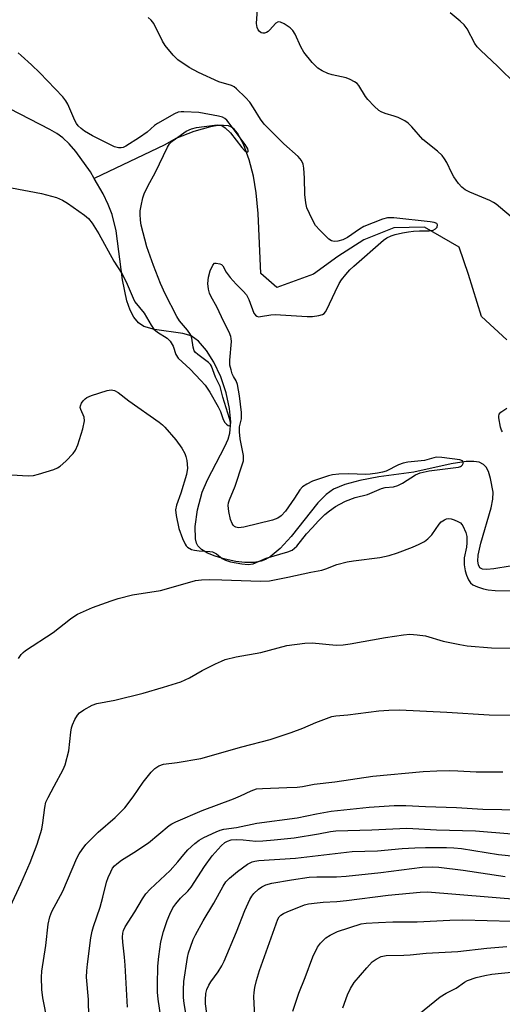
# Model space of a CAD drawing. Units: inches. Extents: x 1165771 to 1171771, y 541459 to 545460.
# Drawn here: x 1170571 to 1170706, y 543171 to 543445 of the extents above; entities that cross this region are included whole.
import ezdxf

# ---------------------------------------------------------------- set-up
doc = ezdxf.new("R2010")
doc.units = ezdxf.units.IN
doc.header["$MEASUREMENT"] = 0
doc.layers.add('HYDRO-Single Line Stream', color=4, linetype='Continuous')
doc.layers.add('Undefined', color=1, linetype='Continuous')

msp = doc.modelspace()

# ---------------------------------------------------------------- linework, layer by layer
at = {"layer": 'HYDRO-Single Line Stream'}
for points in [[(1170592.07, 543400.88), (1170591, 543402.74), (1170586.92, 543408.39), (1170585.1, 543410.46), (1170583.35, 543412.13), (1170581.71, 543413.33), (1170579.72, 543414.52), (1170568.65, 543420.26)], [(1170706.77, 543355.99), (1170699.79, 543362.48), (1170696.17, 543374.13), (1170693.52, 543381.78), (1170683.89, 543387.3), (1170675.38, 543387.15), (1170667.04, 543383.79), (1170659.78, 543379.17), (1170653.05, 543374.26), (1170642.86, 543370.51), (1170638.39, 543374.45), (1170637.65, 543391.07), (1170637.08, 543396.83), (1170636.33, 543401.49), (1170635.14, 543406.08), (1170633.55, 543410.43), (1170631.89, 543413.47), (1170630.98, 543414.57), (1170630.21, 543415.16), (1170629.38, 543415.48), (1170628.06, 543415.64), (1170626.5, 543415.56), (1170624.42, 543415.21), (1170619.73, 543413.89), (1170614.81, 543411.95), (1170611.68, 543410.2), (1170592.07, 543400.88)], [(1170707.77, 543293.03), (1170703.18, 543292.22), (1170701.24, 543292.08), (1170700.05, 543292.17), (1170699.32, 543292.57), (1170698.9, 543293.32), (1170698.75, 543294.39), (1170698.86, 543296.01), (1170699.59, 543299.36), (1170702.45, 543309.27), (1170702.91, 543311.62), (1170703.02, 543313.59), (1170702.3, 543317.43), (1170701.66, 543319.34), (1170701.08, 543320.55), (1170700.35, 543321.31), (1170699.13, 543321.9), (1170697.58, 543322.16), (1170695.45, 543322.13), (1170691.28, 543321.5), (1170680.91, 543319.12), (1170671.25, 543317.81), (1170665.94, 543316.87), (1170661.74, 543315.76), (1170658.59, 543314.39), (1170656.59, 543312.92), (1170654.28, 543310.58), (1170646.85, 543301.28), (1170643.79, 543297.88), (1170640.99, 543295.55), (1170639.74, 543294.82), (1170638.47, 543294.34), (1170636.59, 543294.03), (1170633.98, 543294.03), (1170631.45, 543294.31), (1170628.5, 543294.9), (1170625.71, 543295.74), (1170623.57, 543296.64), (1170621.88, 543297.66), (1170620.9, 543298.61), (1170620.5, 543299.37), (1170620.2, 543300.58), (1170620.15, 543304.02), (1170620.83, 543308.65), (1170622.09, 543313.58), (1170623.53, 543317.03), (1170628.4, 543326.26), (1170629.28, 543328.35), (1170629.77, 543330.03), (1170630.06, 543333.19), (1170629.72, 543336.89), (1170628.74, 543341.25), (1170627.24, 543345.64), (1170625.32, 543349.77), (1170623.29, 543353.04), (1170621.1, 543355.58), (1170619.03, 543357.06), (1170616.73, 543357.76), (1170608.87, 543358.86), (1170605.88, 543359.66), (1170604.35, 543360.7), (1170603.09, 543362.24), (1170602.06, 543364.2), (1170601.15, 543366.83), (1170599.93, 543372.63), (1170598.13, 543386.31), (1170597.05, 543390.88), (1170595.99, 543393.59), (1170594.58, 543396.55), (1170592.07, 543400.88)]]:
    msp.add_lwpolyline(points, dxfattribs=at)
at = {"layer": 'Undefined'}
for points, elevation in [([(1170709.17, 543389.15), (1170703.83, 543393.71), (1170703.12, 543394.21), (1170702.07, 543394.74), (1170696.49, 543397.04), (1170695.24, 543397.74), (1170694.3, 543398.45), (1170693.38, 543399.48), (1170692.06, 543401.29), (1170691.51, 543402.32), (1170690.14, 543405.29), (1170689.51, 543406.28), (1170688.79, 543407.21), (1170687.55, 543408.41), (1170683.46, 543411.68), (1170680.38, 543415.25), (1170679.37, 543416.29), (1170678.41, 543416.93), (1170676.54, 543417.82), (1170675.43, 543418.24), (1170672.93, 543418.92), (1170671.9, 543419.37), (1170671.19, 543419.81), (1170669.92, 543420.96), (1170668.14, 543422.84), (1170667.51, 543423.7), (1170665.68, 543426.7), (1170665.15, 543427.31), (1170664.47, 543427.79), (1170663.21, 543428.42), (1170662.15, 543428.83), (1170658.19, 543429.72), (1170657.07, 543430.07), (1170655.45, 543430.77), (1170654.29, 543431.51), (1170652.64, 543433.12), (1170650.34, 543436), (1170649.53, 543437.45), (1170647.92, 543441.05), (1170647.33, 543441.99), (1170646.51, 543442.73), (1170644.85, 543443.84), (1170643.9, 543444.34), (1170643.23, 543444.46), (1170642.61, 543444.11), (1170640.84, 543442.14), (1170640.41, 543441.74), (1170639.94, 543441.44), (1170639.44, 543441.28), (1170638.94, 543441.25), (1170638.51, 543441.39), (1170637.94, 543441.82), (1170637.66, 543442.2), (1170637.36, 543442.85), (1170637.21, 543443.96), (1170637.71, 543451.99)], 278), ([(1170569.04, 543318.39), (1170573.72, 543318.13), (1170575.17, 543318.21), (1170576.59, 543318.57), (1170580.82, 543319.91), (1170581.9, 543320.35), (1170582.63, 543320.82), (1170584.14, 543322.2), (1170586.2, 543324.31), (1170586.83, 543325.24), (1170587.5, 543326.79), (1170588.89, 543331.19), (1170589.33, 543333.39), (1170589.26, 543334.42), (1170588.33, 543336.61), (1170588.2, 543337.12), (1170588.23, 543337.61), (1170588.53, 543338.3), (1170588.99, 543338.97), (1170589.54, 543339.56), (1170589.99, 543339.89), (1170591.35, 543340.46), (1170595.63, 543341.84), (1170596.77, 543342.03), (1170597.73, 543341.87), (1170598.7, 543341.33), (1170601.72, 543338.95), (1170610.15, 543333.04), (1170611.06, 543332.31), (1170611.69, 543331.69), (1170614.8, 543328.1), (1170616.45, 543325.83), (1170617.27, 543324.37), (1170617.57, 543323.54), (1170617.84, 543322.39), (1170617.98, 543320.23), (1170617.74, 543318.53), (1170616.15, 543313.28), (1170614.94, 543309.95), (1170614.71, 543308.67), (1170614.86, 543307.07), (1170615.64, 543303.48), (1170616.63, 543300.71), (1170617.35, 543299.09), (1170617.68, 543298.63), (1170618.04, 543298.29), (1170619.15, 543297.67), (1170619.93, 543297.45), (1170621.28, 543297.22), (1170624.22, 543297.05), (1170625, 543296.95), (1170626.03, 543296.44), (1170627.61, 543295.17), (1170628.56, 543294.62), (1170629.95, 543294.23), (1170633.14, 543293.61), (1170634.86, 543293.43), (1170636.24, 543293.6), (1170639.84, 543295.19), (1170645.95, 543296.99), (1170647.13, 543297.49), (1170647.77, 543297.97), (1170648.37, 543298.58), (1170651.13, 543301.96), (1170652.64, 543303.68), (1170654.39, 543305.58), (1170656.22, 543307.33), (1170657.51, 543308.42), (1170659.15, 543309.56), (1170660.38, 543310.29), (1170661.97, 543311.06), (1170664.62, 543312.1), (1170668.02, 543312.92), (1170671.95, 543314.6), (1170673.01, 543314.86), (1170675.27, 543315.11), (1170676.52, 543315.46), (1170677.77, 543316.1), (1170681.39, 543318.4), (1170682.67, 543318.95), (1170685.16, 543319.48), (1170693.39, 543320.54), (1170693.87, 543320.69), (1170694.23, 543320.9), (1170694.5, 543321.21), (1170694.65, 543321.6), (1170694.65, 543321.98), (1170694.45, 543322.3), (1170693.69, 543322.61), (1170688.75, 543323.25), (1170687.18, 543323.29), (1170683.89, 543322.43), (1170679.3, 543321.95), (1170677.93, 543321.68), (1170676.66, 543321.21), (1170673.25, 543319.46), (1170672.22, 543319.15), (1170670.8, 543318.88), (1170668.79, 543318.57), (1170667.64, 543318.47), (1170662.77, 543318.64), (1170660.11, 543318.6), (1170658.35, 543318.42), (1170657.21, 543318.17), (1170652.8, 543316.61), (1170651.23, 543315.85), (1170650.02, 543315.1), (1170649.25, 543314.26), (1170647.78, 543311.94), (1170645.22, 543308.32), (1170644.02, 543307.02), (1170643.14, 543306.38), (1170642.42, 543306.04), (1170641.6, 543305.79), (1170633.64, 543303.81), (1170632.18, 543303.68), (1170631.44, 543303.83), (1170631.08, 543304.04), (1170630.7, 543304.44), (1170630.39, 543304.91), (1170629.94, 543305.99), (1170629.48, 543308.25), (1170629.35, 543309.91), (1170629.44, 543310.63), (1170629.66, 543311.43), (1170631.22, 543315.25), (1170633.33, 543321.47), (1170633.54, 543322.31), (1170633.61, 543323.18), (1170633.57, 543323.76), (1170632.65, 543328.39), (1170632.44, 543330.33), (1170632.51, 543331.76), (1170633.01, 543334.03), (1170632.99, 543335.72), (1170632.46, 543340.38), (1170631.91, 543343.54), (1170631.53, 543344.59), (1170630.82, 543345.78), (1170630.46, 543346.53), (1170630.12, 543347.59), (1170629.82, 543348.96), (1170629.77, 543350.29), (1170630.21, 543355.53), (1170630.18, 543356.35), (1170630.08, 543356.87), (1170629.58, 543358.14), (1170628.14, 543360.93), (1170626.14, 543365.17), (1170624.56, 543367.93), (1170624.13, 543368.96), (1170623.82, 543370.02), (1170623.68, 543371.68), (1170623.81, 543373.42), (1170624.3, 543375.15), (1170625.01, 543376.73), (1170625.5, 543377.25), (1170625.95, 543377.33), (1170626.97, 543377.12), (1170627.46, 543376.9), (1170627.86, 543376.58), (1170628.79, 543374.83), (1170629.91, 543373.29), (1170631.56, 543371.42), (1170633.52, 543369.52), (1170634.41, 543368.46), (1170635.04, 543367.2), (1170636.44, 543363.43), (1170636.88, 543362.79), (1170637.27, 543362.53), (1170637.75, 543362.41), (1170638.28, 543362.42), (1170641.14, 543362.92), (1170642.4, 543363), (1170651.27, 543362.44), (1170652.78, 543362.49), (1170654.52, 543362.7), (1170655.57, 543363), (1170655.99, 543363.3), (1170656.34, 543363.71), (1170656.76, 543364.45), (1170659.05, 543369.36), (1170660.22, 543371.68), (1170660.83, 543372.65), (1170662.07, 543374.18), (1170663.19, 543375.44), (1170664.25, 543376.46), (1170672.53, 543383.7), (1170673.46, 543384.35), (1170674.64, 543384.94), (1170675.73, 543385.27), (1170677.75, 543385.71), (1170679.49, 543386.02), (1170680.87, 543386.18), (1170682.55, 543386.28), (1170685.18, 543386.3), (1170686.29, 543386.46), (1170686.97, 543386.82), (1170687.4, 543387.35), (1170687.54, 543387.92), (1170687.31, 543388.31), (1170686.64, 543388.62), (1170685.52, 543388.82), (1170675.36, 543389.89), (1170673.6, 543389.94), (1170672.21, 543389.57), (1170667.03, 543387.49), (1170665.81, 543386.75), (1170662.47, 543384.44), (1170661.21, 543383.77), (1170659.84, 543383.38), (1170658.75, 543383.28), (1170658.01, 543383.49), (1170657.32, 543383.97), (1170654.78, 543386.45), (1170653.61, 543387.77), (1170652.65, 543389.53), (1170651.23, 543392.69), (1170650.9, 543394.11), (1170650.61, 543396.44), (1170650.55, 543400.94), (1170650.4, 543403.76), (1170650.2, 543404.85), (1170649.72, 543405.87), (1170648.81, 543406.95), (1170644.79, 543410.52), (1170641.9, 543413.33), (1170639.33, 543416), (1170638.27, 543417.34), (1170636.38, 543420.5), (1170635.3, 543422.07), (1170634.15, 543423.36), (1170631.64, 543425.83), (1170630.96, 543426.36), (1170630.23, 543426.73), (1170626.71, 543427.72), (1170621.08, 543430.31), (1170618.43, 543431.78), (1170615.31, 543433.91), (1170614.06, 543435.14), (1170611.78, 543437.85), (1170611.05, 543439.09), (1170608.63, 543444.02), (1170607.95, 543444.93), (1170607.06, 543445.65)], 276), ([(1170709.45, 543426.94), (1170704.2, 543432.06), (1170699.53, 543436.47), (1170698.59, 543437.5), (1170697.92, 543438.4), (1170695.76, 543442.49), (1170694.93, 543443.62), (1170693.85, 543444.63), (1170691.03, 543446.97)], 280), ([(1170569.11, 543398.21), (1170577.39, 543396.7), (1170581.58, 543395.52), (1170583.21, 543394.81), (1170584.62, 543394), (1170589.33, 543390.63), (1170590.46, 543389.7), (1170591.51, 543388.39), (1170593.35, 543385.49), (1170597.55, 543377.83), (1170599.79, 543374.4), (1170600.91, 543372.12), (1170602.86, 543367.54), (1170603.41, 543366.54), (1170605.94, 543363.36), (1170607.92, 543360.03), (1170608.68, 543358.96), (1170609.64, 543358.12), (1170612.36, 543356.43), (1170613.15, 543355.63), (1170614.01, 543354.16), (1170614.8, 543351.85), (1170615.39, 543350.89), (1170618.72, 543347.78), (1170621.76, 543344.66), (1170622.92, 543343.36), (1170624.25, 543341.42), (1170626.55, 543337.31), (1170627.19, 543335.99), (1170627.86, 543334.1), (1170628.34, 543333.09), (1170628.82, 543332.49), (1170629.36, 543332.14), (1170629.69, 543332.06), (1170629.82, 543332.09), (1170629.95, 543332.29), (1170629.95, 543333.01), (1170629.71, 543334.06), (1170627.86, 543340.04), (1170627.05, 543342.98), (1170625.84, 543345.56), (1170624.66, 543348.63), (1170624.4, 543349.08), (1170623.85, 543349.68), (1170620.84, 543351.9), (1170620.22, 543352.45), (1170619.89, 543352.87), (1170619.55, 543353.89), (1170619.17, 543356.45), (1170618.8, 543357.48), (1170618, 543358.66), (1170615.8, 543361.26), (1170615, 543362.49), (1170611.84, 543368.79), (1170610.52, 543371.61), (1170608.52, 543376.62), (1170606.73, 543381.87), (1170605.16, 543387.88), (1170604.94, 543389.28), (1170604.81, 543390.97), (1170604.84, 543391.82), (1170605.08, 543393.25), (1170605.6, 543395.51), (1170605.95, 543396.61), (1170606.94, 543398.68), (1170609.1, 543402.6), (1170612.41, 543409.59), (1170613.03, 543410.5), (1170613.98, 543411.4), (1170617.68, 543414.04), (1170619.08, 543414.71), (1170620.52, 543415.03), (1170625.53, 543415.72), (1170626.41, 543415.75), (1170627.33, 543415.6), (1170627.79, 543415.4), (1170628.47, 543414.92), (1170629.93, 543413.54), (1170633.08, 543409.5), (1170633.85, 543408.65), (1170634.44, 543408.3), (1170634.76, 543408.29), (1170634.87, 543408.37), (1170634.92, 543408.67), (1170634.8, 543409.09), (1170634.08, 543410.29), (1170629.62, 543416.26), (1170628.91, 543417.07), (1170628.36, 543417.53), (1170627.7, 543417.87), (1170626.59, 543418.19), (1170621.13, 543419.22), (1170617.03, 543419.42), (1170616.22, 543419.4), (1170615.43, 543419.27), (1170614.4, 543418.84), (1170609.68, 543416.18), (1170608.85, 543415.56), (1170606.8, 543413.77), (1170604.66, 543412.22), (1170600.82, 543409.81), (1170600.11, 543409.47), (1170599.6, 543409.35), (1170598.79, 543409.37), (1170597.75, 543409.69), (1170591.6, 543412.72), (1170589.41, 543414.01), (1170588.4, 543414.79), (1170587.64, 543415.53), (1170587.14, 543416.19), (1170586.72, 543416.97), (1170584.77, 543421.52), (1170584.17, 543422.45), (1170583.32, 543423.54), (1170576.97, 543430.26), (1170574.64, 543432.51), (1170571.77, 543435.03), (1170570.94, 543435.86)], 274), ([(1170705.61, 543330.37), (1170705.34, 543330.83), (1170705.07, 543331.63), (1170704.57, 543334.22), (1170704.55, 543334.76), (1170704.66, 543335.24), (1170705.12, 543335.83), (1170706.78, 543336.94)], 278), ([(1170571.03, 543267.33), (1170571.74, 543268.43), (1170572.27, 543269.01), (1170572.96, 543269.56), (1170580.63, 543274.52), (1170585.44, 543278.31), (1170586.64, 543279.16), (1170587.39, 543279.6), (1170591.6, 543281.48), (1170596.78, 543283.38), (1170598.75, 543283.99), (1170602.74, 543285.02), (1170610.48, 543286.22), (1170618.65, 543288.59), (1170620.24, 543288.97), (1170621.94, 543289.21), (1170624, 543289.26), (1170627.51, 543289.22), (1170638.27, 543288.81), (1170640.78, 543288.93), (1170645.86, 543289.89), (1170652.33, 543291.31), (1170655.37, 543291.89), (1170656.48, 543292.24), (1170659.49, 543293.49), (1170662.39, 543294.23), (1170664.14, 543294.52), (1170671.48, 543295.42), (1170674.1, 543296), (1170676.39, 543296.67), (1170680.58, 543298.25), (1170682.44, 543299.07), (1170683.94, 543299.89), (1170684.81, 543300.56), (1170685.98, 543301.73), (1170687.99, 543304.64), (1170688.56, 543305.3), (1170689.47, 543305.92), (1170689.98, 543306.13), (1170690.5, 543306.24), (1170691.3, 543306.14), (1170692.11, 543305.88), (1170693.17, 543305.43), (1170693.89, 543305.01), (1170694.29, 543304.63), (1170694.61, 543304.18), (1170695.44, 543302.37), (1170695.67, 543301.24), (1170695.67, 543299.48), (1170695.55, 543298.31), (1170694.94, 543295.32), (1170694.89, 543294.54), (1170694.95, 543293.38), (1170695.2, 543291.74), (1170695.55, 543290.45), (1170696.13, 543289.21), (1170696.74, 543288.34), (1170697.37, 543287.84), (1170698.66, 543287.24), (1170700.31, 543286.68), (1170701.64, 543286.43), (1170703.58, 543286.24), (1170707.73, 543286.13)], 278), ([(1170568.83, 543198.44), (1170571.67, 543204.6), (1170574.27, 543210.53), (1170576.19, 543215.66), (1170577.49, 543219.82), (1170577.81, 543221.54), (1170578.32, 543225.89), (1170578.65, 543227.3), (1170579.26, 543228.63), (1170580.9, 543231.78), (1170583.47, 543236.42), (1170584.03, 543237.75), (1170584.97, 543241.61), (1170585.57, 543246.84), (1170585.77, 543248), (1170586.01, 543248.83), (1170586.72, 543250.34), (1170587.44, 543251.53), (1170587.99, 543252.15), (1170589.19, 543252.98), (1170591.5, 543254.29), (1170592.76, 543254.79), (1170597.82, 543255.68), (1170605.67, 543257.65), (1170611.38, 543259.32), (1170616.14, 543260.85), (1170618.59, 543261.94), (1170622.13, 543263.97), (1170625.82, 543265.84), (1170627.42, 543266.6), (1170628.51, 543267), (1170631.56, 543267.74), (1170638.38, 543268.97), (1170645.66, 543270.89), (1170650.64, 543271.61), (1170652.68, 543271.63), (1170659.36, 543271.05), (1170661.25, 543271.12), (1170663.2, 543271.38), (1170673.06, 543273.18), (1170678.08, 543273.91), (1170679.85, 543274.04), (1170681.89, 543273.88), (1170684.2, 543273.57), (1170689.13, 543272.15), (1170693.71, 543271.18), (1170695.74, 543270.85), (1170702.49, 543270.25), (1170709.22, 543270.22)], 280), ([(1170579.08, 543166.32), (1170577.8, 543172.87), (1170577.47, 543175.18), (1170577.4, 543178.61), (1170577.49, 543180.32), (1170578.58, 543187.48), (1170579.31, 543193.41), (1170579.7, 543195.4), (1170580.29, 543196.9), (1170583.35, 543202.53), (1170587.27, 543211.75), (1170587.93, 543212.92), (1170588.74, 543214.13), (1170589.78, 543215.53), (1170590.53, 543216.38), (1170593.16, 543218.96), (1170597.94, 543223.07), (1170600.61, 543225.8), (1170602.87, 543228.79), (1170605.7, 543232.87), (1170607.91, 543235.66), (1170608.92, 543236.72), (1170610.06, 543237.43), (1170611.31, 543237.92), (1170615.15, 543238.35), (1170621.74, 543239.5), (1170633.09, 543242.76), (1170640.98, 543244.81), (1170646.79, 543246.69), (1170650.12, 543247.96), (1170653.66, 543249.54), (1170658.14, 543251.13), (1170659.27, 543251.33), (1170662.58, 543251.62), (1170671.21, 543252.71), (1170674.03, 543252.93), (1170677, 543252.98), (1170690.1, 543252.4), (1170701.93, 543251.62), (1170709.81, 543251.57)], 282), ([(1170590.58, 543167.52), (1170590.52, 543172.43), (1170589.95, 543178.68), (1170590, 543180.45), (1170590.17, 543182.22), (1170591.13, 543189.56), (1170591.47, 543191.45), (1170591.84, 543192.75), (1170593.69, 543198.11), (1170594.48, 543200.86), (1170595.53, 543205.05), (1170595.97, 543206.41), (1170596.65, 543207.98), (1170597.19, 543208.97), (1170597.71, 543209.61), (1170598.33, 543210.18), (1170599.67, 543211.2), (1170603.11, 543213.32), (1170607.13, 543216), (1170612.87, 543220.81), (1170613.65, 543221.31), (1170614.76, 543221.87), (1170622.1, 543225.04), (1170630.83, 543228.24), (1170632.74, 543229.07), (1170635.67, 543230.49), (1170637.2, 543231), (1170638.83, 543231.18), (1170645.66, 543231.37), (1170648.53, 543231.52), (1170649.96, 543231.7), (1170653.2, 543232.31), (1170658.95, 543232.97), (1170669.56, 543234.56), (1170683.56, 543235.91), (1170687.33, 543236.09), (1170690.85, 543236.11), (1170693.13, 543236.06), (1170698.27, 543235.8), (1170705.71, 543235.81)], 284), ([(1170601.3, 543170.29), (1170600.71, 543181.95), (1170600.52, 543184.21), (1170599.99, 543188.37), (1170599.95, 543189.78), (1170600.04, 543190.88), (1170600.25, 543191.64), (1170600.66, 543192.61), (1170603.39, 543196.82), (1170605.53, 543200.44), (1170606.46, 543201.84), (1170607.61, 543203.12), (1170613.21, 543208.37), (1170615.28, 543210.72), (1170616.97, 543212.81), (1170618.13, 543214.05), (1170620.03, 543215.88), (1170621.21, 543216.75), (1170622.52, 543217.46), (1170626.01, 543219.12), (1170627.1, 543219.57), (1170628.07, 543219.83), (1170631.64, 543220.3), (1170637.28, 543221.5), (1170648.53, 543222.94), (1170653.91, 543224.1), (1170657.92, 543224.85), (1170668.55, 543225.95), (1170675.47, 543226.37), (1170678.7, 543226.44), (1170684.14, 543226.17), (1170692.79, 543225.88), (1170700.17, 543225.43), (1170705.41, 543225.27), (1170711.17, 543225.23)], 286), ([(1170611.4, 543161.88), (1170609.89, 543172.5), (1170609.69, 543174.51), (1170609.66, 543176.52), (1170609.8, 543181.74), (1170610, 543184.42), (1170610.27, 543186.45), (1170610.63, 543188.44), (1170611.38, 543191.39), (1170612.31, 543194.37), (1170613.05, 543196.17), (1170613.92, 543197.9), (1170614.75, 543199.08), (1170616.08, 543200.64), (1170618.07, 543202.56), (1170619, 543203.65), (1170622.74, 543209.44), (1170624.9, 543212.41), (1170627.37, 543215.21), (1170628.43, 543216.11), (1170629.14, 543216.52), (1170630.15, 543216.83), (1170631.69, 543216.97), (1170633.45, 543216.9), (1170636.99, 543216.51), (1170638.97, 543216.58), (1170642.11, 543216.81), (1170647.71, 543217.41), (1170654.43, 543218.55), (1170657.81, 543219.22), (1170659.22, 543219.38), (1170669.26, 543219.66), (1170678.95, 543220.12), (1170687.21, 543219.65), (1170698.11, 543219.34), (1170708.15, 543218.52)], 288), ([(1170617.81, 543167.1), (1170617.09, 543171.36), (1170616.92, 543172.96), (1170616.85, 543175.15), (1170616.97, 543177.42), (1170618, 543184.16), (1170618.3, 543185.4), (1170618.81, 543186.98), (1170619.62, 543189.11), (1170620.23, 543190.4), (1170622.33, 543194.35), (1170625.36, 543199.23), (1170627.89, 543203.94), (1170628.69, 543205.17), (1170629.69, 543206.22), (1170631.93, 543208.09), (1170634.72, 543210.1), (1170635.96, 543210.74), (1170636.77, 543210.95), (1170637.8, 543211.08), (1170648.06, 543211.78), (1170663.75, 543213.58), (1170670.85, 543213.75), (1170677.72, 543214.43), (1170681.24, 543214.61), (1170684.16, 543214.7), (1170689.98, 543214.68), (1170692.03, 543214.61), (1170694.2, 543214.41), (1170704.51, 543212.77), (1170708.98, 543212.28)], 290), ([(1170623.77, 543165.84), (1170623.04, 543171.21), (1170622.99, 543172.38), (1170623.08, 543174.14), (1170623.37, 543175.21), (1170623.97, 543176.43), (1170624.54, 543177.36), (1170626.51, 543180.11), (1170627.56, 543181.81), (1170628.22, 543183.06), (1170631.61, 543191.24), (1170633.94, 543197.22), (1170635.32, 543200.25), (1170635.85, 543201.14), (1170636.48, 543201.93), (1170637.75, 543203.13), (1170638.66, 543203.78), (1170639.82, 543204.33), (1170641.47, 543204.77), (1170646.96, 543205.72), (1170651.82, 543206.45), (1170653.98, 543206.59), (1170659.45, 543206.59), (1170662.1, 543206.78), (1170671.78, 543207.74), (1170683.22, 543209.22), (1170686.01, 543209.34), (1170687.9, 543209.23), (1170694.64, 543208.4), (1170706.36, 543206.69)], 292), ([(1170636.79, 543165.78), (1170636.46, 543173.27), (1170636.52, 543174.42), (1170636.75, 543175.81), (1170637.19, 543177.75), (1170638.07, 543180.51), (1170643.12, 543194.77), (1170643.5, 543195.41), (1170643.96, 543195.91), (1170644.66, 543196.37), (1170645.7, 543196.84), (1170650.55, 543198.77), (1170651.68, 543199.04), (1170654.02, 543199.36), (1170655.77, 543199.54), (1170659.53, 543199.72), (1170662.21, 543199.94), (1170673.84, 543201.5), (1170682.73, 543202.26), (1170684.72, 543202.37), (1170710.59, 543200.3)], 294), ([(1170647.31, 543169.22), (1170648.92, 543174.17), (1170650.68, 543178.54), (1170652.86, 543184.32), (1170654.11, 543186.98), (1170654.99, 543188.13), (1170656.46, 543189.56), (1170657.66, 543190.33), (1170659.72, 543191.33), (1170666.29, 543193.47), (1170667.7, 543193.65), (1170671.14, 543193.9), (1170675.08, 543194), (1170681.86, 543194.02), (1170690.95, 543194.53), (1170694.57, 543194.61), (1170708.08, 543194.23)], 296), ([(1170661.16, 543170.09), (1170662.51, 543173.77), (1170663.33, 543175.51), (1170664.37, 543177.17), (1170667.86, 543181.27), (1170669.4, 543182.88), (1170670.47, 543183.69), (1170671.9, 543184.44), (1170673.22, 543184.7), (1170678.19, 543184.74), (1170679.91, 543184.83), (1170684.33, 543185.36), (1170693.21, 543185.81), (1170701.25, 543186.74), (1170706.79, 543187.15)], 298), ([(1170680.84, 543167.12), (1170688.24, 543173.19), (1170689.95, 543174.19), (1170692.72, 543175.55), (1170695.05, 543177.28), (1170695.84, 543177.73), (1170698.25, 543178.57), (1170700.68, 543179.14), (1170702.67, 543179.44), (1170708.93, 543180.14)], 300)]:
    msp.add_lwpolyline(points, dxfattribs=dict(at, elevation=elevation))

doc.saveas('drawing.dxf')
